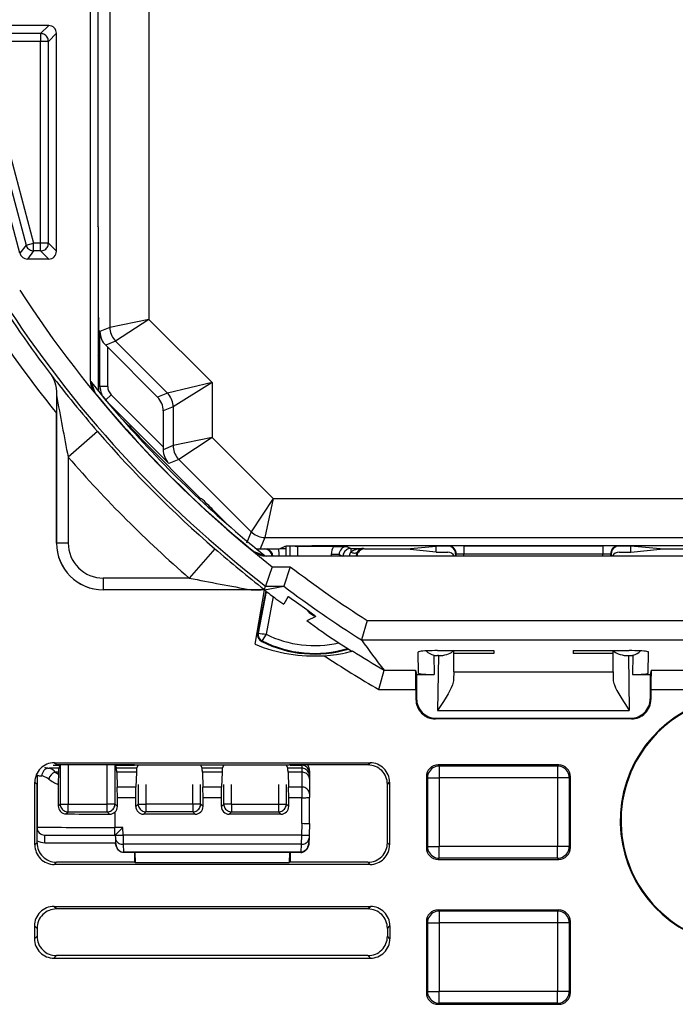
# Model space of a CAD drawing. Extents: x 0 to 420, y 0 to 297.
# Drawn here: x 321 to 338, y 82 to 108 of the extents above; entities that cross this region are included whole.
import ezdxf

# ---------------------------------------------------------------- set-up
doc = ezdxf.new("R2010")
doc.units = 0
doc.layers.get('0').update_dxf_attribs({"linetype": 'CONTINUOUS'})

msp = doc.modelspace()

# ---------------------------------------------------------------- linework, layer by layer
at = {"color": 7}
for p, q in [((323.046692, 134.649429), (323.046692, 98.425522)), ((323.55069, 133.295731), (323.55069, 99.779221)), ((324.550659, 133.088623), (324.550659, 99.986313)), ((323.242767, 124.337479), (323.242767, 102.384735)), ((321.978943, 107.537476), (319.939178, 107.537476)), ((321.771149, 107.329697), (321.978943, 107.537476)), ((321.239319, 101.685921), (319.745972, 107.28598)), ((321.771149, 107.329697), (320.209625, 107.329697)), ((321.771149, 107.329697), (321.771149, 107.12973)), ((321.97113, 107.12973), (322.178894, 107.337509)), ((322.178894, 101.737442), (322.178894, 107.337509)), ((320.016418, 107.078201), (321.398926, 101.893692)), ((320.209625, 107.12973), (321.592163, 101.945221)), ((321.771149, 107.12973), (320.209625, 107.12973)), ((321.97113, 107.12973), (321.771149, 107.12973)), ((321.771149, 101.945221), (321.771149, 107.12973)), ((321.97113, 101.945221), (321.97113, 107.12973)), ((323.253906, 102.362473), (323.242767, 102.384735)), ((323.253906, 102.362473), (323.253906, 100.037476)), ((323.253906, 102.362473), (323.253906, 102.234726)), ((323.253906, 102.234726), (323.253906, 102.212479)), ((323.253906, 102.212479), (323.253906, 98.145905)), ((321.398926, 101.893692), (321.239319, 101.685921)), ((321.398926, 101.893692), (321.592163, 101.945221)), ((321.592163, 101.745255), (321.432526, 101.537476)), ((321.592163, 101.745255), (321.592163, 101.945221)), ((321.771149, 101.945221), (321.592163, 101.945221)), ((321.771149, 101.745255), (321.592163, 101.745255)), ((321.97113, 101.945221), (321.771149, 101.945221)), ((321.771149, 101.745255), (321.771149, 101.945221)), ((321.771149, 101.745255), (321.978943, 101.537476)), ((321.97113, 101.945221), (322.178894, 101.737442)), ((321.978943, 101.537476), (321.432526, 101.537476)), ((323.253906, 100.037476), (323.267273, 100.010681)), ((323.265015, 99.059731), (323.265015, 100.015221)), ((324.550659, 99.986313), (323.55069, 99.779221)), ((324.550659, 99.986313), (323.697144, 99.425674)), ((326.174316, 98.362656), (324.550659, 99.986313)), ((323.55069, 99.779221), (323.295807, 99.673645)), ((323.295807, 98.261932), (323.295807, 99.673645)), ((323.697144, 99.425674), (323.443909, 99.320793)), ((323.495789, 99.268997), (323.443909, 99.320793)), ((323.495789, 98.261932), (323.495789, 99.268997)), ((324.77475, 97.990036), (323.495789, 99.268997)), ((325.027893, 98.094894), (323.697144, 99.425674)), ((323.253906, 99.037476), (323.267273, 99.06427)), ((323.253906, 99.037476), (323.253906, 98.244576)), ((323.04718, 98.403542), (323.060364, 98.386246)), ((323.04718, 98.403519), (323.059326, 98.387497)), ((323.059326, 98.387497), (323.159851, 98.108658)), ((323.295807, 98.261932), (323.253906, 98.244576)), ((323.495789, 98.261932), (323.295807, 98.261932)), ((326.174316, 98.362656), (325.027893, 98.094894)), ((326.174316, 98.362656), (325.174347, 97.741356)), ((326.174316, 98.362656), (326.174316, 96.950943)), ((322.179688, 98.038025), (322.178894, 97.576263)), ((322.179504, 98.062439), (322.179688, 98.038025)), ((322.179504, 98.062439), (322.179779, 98.038055)), ((322.179779, 98.038055), (322.179779, 94.237473)), ((323.583649, 98.049805), (323.44223, 97.908394)), ((324.921204, 96.712265), (323.583649, 98.049805)), ((325.027893, 98.094894), (324.77475, 97.990036)), ((325.065918, 96.284729), (323.44223, 97.908394)), ((325.174347, 97.741356), (324.921204, 97.63649)), ((325.174347, 97.741356), (325.174347, 96.743843)), ((322.178894, 94.237473), (322.178894, 97.576263)), ((324.001617, 97.289757), (323.851715, 97.439651)), ((324.921204, 97.63649), (324.921204, 96.712265)), ((323.976807, 97.297615), (323.976807, 97.31456)), ((324.0289, 97.239029), (324.0289, 97.262466)), ((323.235718, 97.103668), (322.479767, 96.449081)), ((324.301605, 96.986099), (324.316681, 96.949699)), ((324.316681, 96.949699), (325.878906, 95.387474)), ((324.316681, 96.920952), (324.316681, 96.949699)), ((326.174316, 96.950943), (325.174347, 96.743843)), ((326.174316, 96.950943), (325.320801, 96.390305)), ((326.174316, 96.950943), (327.741028, 95.384232)), ((325.174347, 96.743843), (324.921143, 96.638962)), ((324.921204, 96.712265), (324.921143, 96.638962)), ((322.479767, 96.449089), (322.479767, 94.237473)), ((325.320801, 96.390305), (325.065918, 96.284729)), ((325.320801, 96.390305), (327.180389, 94.530708)), ((325.878906, 95.387474), (325.900208, 95.387474)), ((327.741028, 95.384232), (327.180389, 94.530708)), ((327.741028, 95.384232), (327.533936, 94.384262)), ((327.741028, 95.384232), (341.11676, 95.384232)), ((326.063202, 95.22773), (325.996521, 95.235916)), ((326.238007, 95.053375), (326.189331, 95.059349)), ((326.203888, 95.087479), (326.581085, 94.710297)), ((327.180389, 94.530708), (327.057434, 94.233917)), ((327.533936, 94.384262), (327.411011, 94.087479)), ((327.533936, 94.384262), (341.323853, 94.384262)), ((322.479767, 94.237473), (322.179779, 94.237473)), ((327.9039, 94.087479), (328.05365, 94.162354)), ((328.071564, 94.164268), (328.071564, 94.100319)), ((328.169434, 94.16748), (328.169434, 93.905289)), ((328.372589, 94.150963), (328.369415, 94.150993)), ((328.369415, 94.150963), (328.369415, 93.905289)), ((328.372864, 94.150963), (328.413391, 94.171219)), ((329.292969, 94.150963), (328.372864, 94.150963)), ((329.292969, 94.150963), (329.638367, 94.149231)), ((329.638367, 94.149231), (329.737915, 94.099457)), ((329.753387, 94.176926), (339.104401, 94.176926)), ((331.176483, 94.087479), (331.928894, 94.162529)), ((331.928894, 94.087479), (331.928894, 94.162529)), ((332.228821, 94.162529), (331.928894, 94.162529)), ((332.243164, 94.166107), (332.228821, 94.162529)), ((332.642944, 94.169479), (332.642944, 93.959015)), ((332.642944, 94.169479), (336.214844, 94.169479)), ((336.214844, 94.169479), (336.214844, 93.959015)), ((336.628967, 94.162529), (336.614624, 94.166107)), ((336.928894, 94.162529), (336.628967, 94.162529)), ((336.928894, 94.087479), (336.928894, 94.162529)), ((337.681305, 94.087479), (336.928894, 94.162529)), ((326.245087, 94.094299), (325.590515, 93.338364)), ((327.250061, 94.018417), (327.528931, 93.917915)), ((327.317993, 94.087479), (327.410431, 94.087479)), ((327.411011, 94.087479), (327.9039, 94.087479)), ((327.527649, 93.91893), (327.544952, 93.905785)), ((327.528931, 93.917915), (327.544922, 93.905777)), ((363.790833, 93.905289), (327.566956, 93.905289)), ((327.924774, 94.097794), (328.069824, 94.099442)), ((327.926575, 94.098671), (328.071564, 94.100319)), ((328.069824, 94.099442), (328.071564, 94.100319)), ((328.069824, 94.099442), (328.069824, 93.905289)), ((329.438354, 93.949272), (329.238373, 93.949272)), ((329.238373, 93.949272), (329.238373, 93.905289)), ((329.438354, 93.949272), (329.438354, 93.905289)), ((329.438354, 93.949272), (329.526337, 93.905289)), ((329.737915, 94.099457), (329.737915, 94.00882)), ((329.737915, 94.099457), (330.064453, 94.099457)), ((330.064453, 94.099457), (330.0914, 94.087479)), ((330.0914, 94.087479), (331.176483, 94.087479)), ((331.176483, 94.079407), (331.176483, 94.087479)), ((331.928894, 94.004349), (331.176483, 94.079407)), ((331.928894, 94.004349), (331.928894, 94.087479)), ((331.928894, 94.004349), (332.228882, 94.004349)), ((332.443024, 93.96611), (332.428894, 93.962578)), ((332.428894, 93.962578), (332.428894, 93.905289)), ((332.443146, 93.905289), (332.443024, 93.96611)), ((332.642944, 93.959015), (336.214844, 93.959015)), ((332.643036, 93.905289), (332.642944, 93.959015)), ((336.214752, 93.905289), (336.214844, 93.959015)), ((336.414642, 93.905289), (336.414764, 93.96611)), ((336.428894, 93.962578), (336.414764, 93.96611)), ((336.428894, 93.962578), (336.428894, 93.905289)), ((336.628906, 94.004349), (336.928894, 94.004349)), ((336.928894, 94.004349), (336.928894, 94.087479)), ((336.928894, 94.004349), (337.681305, 94.079407)), ((337.681305, 94.087479), (338.766388, 94.087479)), ((337.681305, 94.079407), (337.681305, 94.087479)), ((327.721405, 93.631744), (327.549622, 93.13176)), ((327.721405, 93.631744), (328.184143, 93.631744)), ((328.184143, 93.631744), (328.01593, 93.13205)), ((323.378906, 93.338364), (323.378906, 93.038376)), ((325.590515, 93.338364), (323.378906, 93.338364)), ((327.519806, 93.044525), (327.549622, 93.13176)), ((327.522095, 93.038368), (328.015564, 93.13176)), ((327.549622, 93.13176), (328.015564, 93.13176)), ((327.179474, 93.038376), (323.378906, 93.038376)), ((327.517395, 93.037476), (323.378906, 93.037476)), ((327.2789, 91.639587), (327.520386, 93.035164)), ((327.552338, 93.010513), (327.344971, 91.925812)), ((327.567505, 92.99884), (327.361725, 91.922607)), ((327.5177, 93.037529), (327.520905, 93.038147)), ((327.745178, 92.863205), (327.560547, 91.897705)), ((328.132355, 92.862953), (328.019958, 92.666374)), ((328.140961, 92.856972), (328.132355, 92.862953)), ((327.816406, 92.80941), (328.019958, 92.666374)), ((328.599304, 92.528778), (328.669952, 92.458115)), ((328.836517, 92.350998), (328.609894, 92.241028)), ((328.681213, 92.469376), (328.669952, 92.458115)), ((328.890808, 92.037476), (328.609894, 92.241028)), ((330.157288, 92.251282), (330.012268, 91.752686)), ((330.157288, 92.251282), (361.2005, 92.251282)), ((327.361725, 91.922607), (327.344971, 91.925812)), ((327.458923, 91.724991), (327.451233, 91.70974)), ((330.011505, 91.752686), (361.346283, 91.752686)), ((330.01181, 91.752258), (330.012421, 91.751389)), ((331.479431, 90.892342), (331.46991, 91.437599)), ((331.871399, 91.356514), (331.880005, 90.862259)), ((331.990997, 91.347046), (331.963654, 91.347046)), ((331.990997, 91.347046), (331.966339, 89.934647)), ((331.969025, 91.475311), (333.410339, 91.475311)), ((332.381653, 91.403351), (332.382904, 91.475311)), ((332.382996, 90.931831), (332.381653, 91.403351)), ((333.409088, 91.403351), (332.381653, 91.403351)), ((333.410339, 91.475311), (333.409088, 91.403351)), ((335.447449, 91.475311), (336.888763, 91.475311)), ((335.447449, 91.475311), (335.4487, 91.403351)), ((336.428894, 91.403351), (335.4487, 91.403351)), ((336.476135, 91.403351), (336.428894, 91.403351)), ((336.474792, 90.931831), (336.476135, 91.403351)), ((336.476135, 91.403351), (336.474884, 91.475311)), ((336.866791, 91.347046), (336.891449, 89.934647)), ((336.866791, 91.347046), (336.894135, 91.347046)), ((336.986389, 91.356514), (336.977783, 90.862259)), ((337.378357, 90.892342), (337.387878, 91.437599)), ((330.457764, 90.473671), (330.593323, 90.972267)), ((330.59314, 90.973343), (330.59375, 90.972473)), ((330.594116, 90.972267), (331.403381, 90.972267)), ((331.403381, 90.972267), (331.428894, 90.862259)), ((331.428894, 90.862259), (331.428894, 90.237396)), ((331.428894, 90.862259), (331.47995, 90.862259)), ((331.47995, 90.862259), (331.880005, 90.862259)), ((332.382996, 90.931831), (332.380371, 90.735107)), ((332.382996, 90.931831), (336.474792, 90.931831)), ((336.474792, 90.931831), (336.477417, 90.735107)), ((336.977783, 90.862259), (337.377838, 90.862259)), ((337.377838, 90.862259), (337.428894, 90.862259)), ((337.454407, 90.972267), (337.428894, 90.862259)), ((337.428894, 90.862259), (337.428894, 90.237396)), ((337.454407, 90.972267), (342.653381, 90.972267)), ((330.457764, 90.473671), (331.411438, 90.473671)), ((331.411438, 90.473671), (331.411438, 90.21994)), ((337.44635, 90.473671), (337.44635, 90.21994)), ((337.44635, 90.473671), (342.661438, 90.473671)), ((331.428894, 90.237396), (331.411438, 90.21994)), ((337.428894, 90.237396), (337.44635, 90.21994)), ((331.966339, 89.934647), (336.891449, 89.934647)), ((331.928833, 89.737473), (331.911377, 89.720016)), ((336.946411, 89.720016), (331.911377, 89.720016)), ((331.928833, 89.737473), (336.928955, 89.737473)), ((336.928955, 89.737473), (336.946411, 89.720016)), ((322.122955, 88.59333), (330.234833, 88.59333)), ((322.178833, 88.537476), (322.122955, 88.59333)), ((330.178955, 88.537476), (330.234833, 88.59333)), ((322.238098, 88.455849), (321.990662, 88.455849)), ((322.096985, 88.530731), (322.275574, 88.530731)), ((322.149078, 88.355232), (322.229004, 88.298065)), ((322.231049, 88.355232), (322.149078, 88.355232)), ((324.178894, 88.537476), (322.178833, 88.537476)), ((322.231049, 88.355232), (322.229004, 88.298065)), ((322.275452, 88.530609), (322.238098, 88.455849)), ((322.275452, 88.530609), (322.275452, 87.534012)), ((322.275757, 88.530937), (322.282135, 88.537323)), ((322.475433, 88.537476), (322.475433, 87.534012)), ((323.482361, 87.534012), (323.482361, 88.537476)), ((323.682037, 88.530937), (323.675659, 88.537323)), ((323.682251, 88.530731), (324.178894, 88.530731)), ((323.682312, 88.530609), (323.719696, 88.455849)), ((323.682312, 87.534012), (323.682312, 88.530609)), ((324.238098, 88.455849), (323.719696, 88.455849)), ((323.726746, 88.355232), (323.740479, 87.97126)), ((324.231049, 88.355232), (323.726746, 88.355232)), ((324.178894, 88.537476), (324.194611, 88.542709)), ((324.194611, 88.542709), (328.163177, 88.542709)), ((324.231049, 88.355232), (324.217316, 87.97126)), ((324.275452, 88.530609), (324.238098, 88.455849)), ((325.882324, 88.530609), (325.919678, 88.455849)), ((326.43811, 88.455849), (325.919678, 88.455849)), ((325.926758, 88.355232), (325.940491, 87.97126)), ((326.43103, 88.355232), (325.926758, 88.355232)), ((326.43103, 88.355232), (326.417297, 87.97126)), ((326.475464, 88.530609), (326.43811, 88.455849)), ((328.082336, 88.530609), (328.11969, 88.455849)), ((328.478882, 88.455849), (328.11969, 88.455849)), ((328.478882, 88.355232), (328.12674, 88.355232)), ((328.12674, 88.355232), (328.140472, 87.97126)), ((328.178894, 88.537476), (328.163177, 88.542709)), ((330.178955, 88.537476), (328.178894, 88.537476)), ((328.178894, 88.530731), (328.478882, 88.530731)), ((328.478882, 88.537048), (328.478882, 88.530731)), ((328.478882, 88.530731), (328.478882, 88.455849)), ((328.478882, 88.455849), (328.478882, 88.355232)), ((328.478882, 88.355232), (328.478882, 87.97126)), ((328.678894, 88.384201), (328.678894, 88.330856)), ((328.678894, 88.330856), (328.678894, 88.255966)), ((335.078949, 88.537476), (331.978851, 88.537476)), ((331.978851, 88.537476), (332.008606, 88.507713)), ((335.049164, 88.507713), (332.008606, 88.507713)), ((332.008606, 88.507713), (332.008606, 88.207756)), ((335.078949, 88.537476), (335.049164, 88.507713)), ((335.049164, 88.507713), (335.049164, 88.207756)), ((321.623047, 86.481544), (321.623047, 88.093407)), ((321.678894, 88.037552), (321.623047, 88.093407)), ((321.678894, 88.277763), (321.678894, 86.937477)), ((328.678894, 88.255966), (328.678894, 88.175476)), ((328.678894, 88.175476), (328.678894, 87.791504)), ((330.678894, 88.037552), (330.734741, 88.093407)), ((330.734741, 88.093407), (330.734741, 86.481544)), ((331.678894, 88.237518), (331.678894, 86.41243)), ((331.678894, 88.237518), (331.708649, 88.207756)), ((331.708649, 88.207756), (331.708649, 86.442192)), ((331.708649, 88.207756), (332.008606, 88.207756)), ((335.049164, 88.207756), (332.008606, 88.207756)), ((332.008606, 88.207756), (332.008606, 86.442192)), ((335.349121, 88.207756), (335.049164, 88.207756)), ((335.049164, 88.207756), (335.049164, 86.442192)), ((335.378906, 88.237518), (335.349121, 88.207756)), ((335.349121, 88.207756), (335.349121, 86.442192)), ((335.378906, 86.41243), (335.378906, 88.237518)), ((321.678894, 86.537399), (321.678894, 88.037552)), ((322.22522, 88.03389), (322.225372, 87.483917)), ((324.217316, 87.97126), (323.740479, 87.97126)), ((323.743408, 87.696396), (323.740479, 87.97126)), ((324.214355, 87.696396), (324.217316, 87.97126)), ((324.275452, 88.037476), (324.275452, 87.534012)), ((324.475433, 88.037476), (324.475433, 87.534012)), ((325.682373, 87.534012), (325.682373, 88.037476)), ((325.882324, 87.534012), (325.882324, 88.037476)), ((326.417297, 87.97126), (325.940491, 87.97126)), ((325.94342, 87.696396), (325.940491, 87.97126)), ((326.414368, 87.696396), (326.417297, 87.97126)), ((326.475464, 87.534012), (326.475464, 88.037476)), ((326.675415, 87.534012), (326.675415, 88.037476)), ((327.882355, 88.037476), (327.882355, 87.534012)), ((328.082336, 88.037476), (328.082336, 87.534012)), ((328.478882, 87.97126), (328.140472, 87.97126)), ((328.143433, 87.696396), (328.140472, 87.97126)), ((328.478882, 87.97126), (328.478882, 87.696396)), ((328.678894, 87.791504), (328.678894, 87.699883)), ((330.678894, 86.537399), (330.678894, 88.037552)), ((323.743347, 87.472992), (323.743408, 87.696396)), ((324.214355, 87.696396), (323.743408, 87.696396)), ((324.214447, 87.472992), (324.214355, 87.696396)), ((325.943359, 87.472992), (325.94342, 87.696396)), ((326.414368, 87.696396), (325.94342, 87.696396)), ((326.414429, 87.472992), (326.414368, 87.696396)), ((328.143341, 87.472992), (328.143433, 87.696396)), ((328.478882, 87.696396), (328.143433, 87.696396)), ((328.478882, 87.037476), (328.478882, 87.696396)), ((328.678894, 87.037476), (328.678894, 87.699883)), ((322.225372, 87.483917), (322.275452, 87.534012)), ((322.275452, 87.534012), (322.475433, 87.534012)), ((322.422211, 87.28083), (322.475433, 87.334045)), ((322.475433, 87.534012), (323.482361, 87.534012)), ((322.475433, 87.334045), (322.475433, 87.534012)), ((322.475433, 87.334045), (323.482361, 87.334045)), ((323.682312, 87.534012), (323.482361, 87.534012)), ((323.482361, 87.334045), (323.482361, 87.534012)), ((323.543243, 87.273163), (323.482361, 87.334045)), ((323.678894, 87.326019), (323.678894, 86.933983)), ((323.743347, 87.472992), (323.682312, 87.534012)), ((324.214447, 87.472992), (324.275452, 87.534012)), ((324.275452, 87.534012), (324.475433, 87.534012)), ((324.414459, 87.273079), (324.475433, 87.334045)), ((325.682373, 87.534012), (324.475433, 87.534012)), ((324.475433, 87.534012), (324.475433, 87.334045)), ((325.682373, 87.334045), (324.475433, 87.334045)), ((325.682373, 87.534012), (325.682373, 87.334045)), ((325.882324, 87.534012), (325.682373, 87.534012)), ((325.743317, 87.273079), (325.682373, 87.334045)), ((325.943359, 87.472992), (325.882324, 87.534012)), ((326.414429, 87.472992), (326.475464, 87.534012)), ((326.675415, 87.534012), (326.475464, 87.534012)), ((326.614471, 87.273079), (326.675415, 87.334045)), ((326.675415, 87.534012), (327.882355, 87.534012)), ((326.675415, 87.534012), (326.675415, 87.334045)), ((326.675415, 87.334045), (327.882355, 87.334045)), ((327.882355, 87.534012), (327.882355, 87.334045)), ((327.882355, 87.534012), (328.082336, 87.534012)), ((327.943329, 87.273079), (327.882355, 87.334045)), ((328.143341, 87.472992), (328.082336, 87.534012)), ((325.743317, 87.273079), (324.414459, 87.273079)), ((327.943329, 87.273079), (326.614471, 87.273079)), ((328.478882, 87.037476), (328.468384, 86.736618)), ((328.678894, 87.037476), (328.668274, 86.733124)), ((323.882507, 86.933983), (323.678894, 86.933983)), ((323.678894, 86.737473), (323.678894, 86.933983)), ((323.689728, 86.737717), (323.882507, 86.933983)), ((323.889374, 86.737473), (323.882507, 86.933983)), ((321.678894, 86.537399), (321.623047, 86.481544)), ((321.878906, 86.537476), (321.878906, 86.737473)), ((321.878906, 86.737473), (323.678894, 86.737473)), ((321.878906, 86.537476), (323.696411, 86.537476)), ((323.689362, 86.737473), (323.678894, 86.737473)), ((323.689514, 86.733124), (323.692291, 86.654099)), ((323.692291, 86.654099), (323.696167, 86.542885)), ((324.178894, 86.736618), (323.889404, 86.736618)), ((323.889404, 86.736618), (323.892151, 86.499535)), ((328.468384, 86.736618), (324.178894, 86.736618)), ((328.468384, 86.736618), (328.465637, 86.499535)), ((328.665497, 86.654099), (328.661621, 86.542885)), ((328.668274, 86.733124), (328.665497, 86.654099)), ((330.678894, 86.537399), (330.734741, 86.481544)), ((328.465637, 86.499535), (323.892151, 86.499535)), ((323.892151, 86.499535), (323.899231, 86.297089)), ((323.899231, 86.297089), (323.898987, 86.287567)), ((323.900085, 86.297089), (323.899353, 86.297089)), ((328.457275, 86.297089), (323.900513, 86.297089)), ((328.457275, 86.287476), (323.900513, 86.287476)), ((324.178894, 86.287476), (324.178894, 86.037476)), ((324.191345, 86.287476), (324.19986, 86.030495)), ((328.166443, 86.287476), (328.157928, 86.030495)), ((328.178894, 86.287476), (328.178894, 86.037476)), ((328.457703, 86.297089), (328.458435, 86.297089)), ((328.465637, 86.499535), (328.458557, 86.297089)), ((328.458771, 86.287949), (328.458557, 86.297089)), ((331.678894, 86.41243), (331.708649, 86.442192)), ((331.708649, 86.442192), (332.008606, 86.442192)), ((332.008606, 86.142242), (332.008606, 86.442192)), ((335.049164, 86.442192), (332.008606, 86.442192)), ((335.049164, 86.142242), (335.049164, 86.442192)), ((335.349121, 86.442192), (335.049164, 86.442192)), ((335.378906, 86.41243), (335.349121, 86.442192)), ((322.178833, 86.037476), (322.122955, 85.981621)), ((324.178894, 86.037476), (322.178833, 86.037476)), ((324.178894, 86.037476), (324.19986, 86.030495)), ((324.19986, 86.030495), (328.157928, 86.030495)), ((328.178894, 86.037476), (328.157928, 86.030495)), ((330.178955, 86.037476), (328.178894, 86.037476)), ((330.178955, 86.037476), (330.234833, 85.981621)), ((331.978851, 86.112473), (332.008606, 86.142242)), ((331.978851, 86.112473), (335.078949, 86.112473)), ((335.049164, 86.142242), (332.008606, 86.142242)), ((335.078949, 86.112473), (335.049164, 86.142242)), ((330.234833, 85.981621), (322.122955, 85.981621)), ((322.114227, 84.902061), (330.243561, 84.902061)), ((322.178833, 84.837479), (322.114227, 84.902061)), ((330.178955, 84.837479), (322.178833, 84.837479)), ((330.178955, 84.837479), (330.243561, 84.902061)), ((331.978851, 84.812477), (335.078949, 84.812477)), ((331.978851, 84.812477), (332.008606, 84.782715)), ((335.049164, 84.782715), (332.008606, 84.782715)), ((332.008606, 84.782715), (332.008606, 84.482758)), ((335.078949, 84.812477), (335.049164, 84.782715)), ((335.049164, 84.782715), (335.049164, 84.482758)), ((331.678894, 84.51252), (331.678894, 82.687431)), ((331.678894, 84.51252), (331.708649, 84.482758)), ((335.378906, 84.51252), (335.349121, 84.482758)), ((335.378906, 82.687431), (335.378906, 84.51252)), ((321.614319, 84.402138), (321.614319, 84.072815)), ((321.678894, 84.337555), (321.614319, 84.402138)), ((321.678894, 84.337555), (321.678894, 84.137398)), ((330.678894, 84.337555), (330.743469, 84.402138)), ((330.678894, 84.337555), (330.678894, 84.137398)), ((330.743469, 84.402138), (330.743469, 84.072815)), ((331.708649, 84.482758), (331.708649, 82.717194)), ((331.708649, 84.482758), (332.008606, 84.482758)), ((335.049164, 84.482758), (332.008606, 84.482758)), ((332.008606, 84.482758), (332.008606, 82.717194)), ((335.349121, 84.482758), (335.049164, 84.482758)), ((335.049164, 84.482758), (335.049164, 82.717194)), ((335.349121, 84.482758), (335.349121, 82.717194)), ((321.614319, 84.072815), (321.678894, 84.137398)), ((330.743469, 84.072815), (330.678894, 84.137398)), ((322.114227, 83.572891), (322.178833, 83.637474)), ((322.114227, 83.572891), (330.243561, 83.572891)), ((330.178955, 83.637474), (322.178833, 83.637474)), ((330.243561, 83.572891), (330.178955, 83.637474)), ((331.678894, 82.687431), (331.708649, 82.717194)), ((331.708649, 82.717194), (332.008606, 82.717194)), ((332.008606, 82.417236), (332.008606, 82.717194)), ((335.049164, 82.717194), (332.008606, 82.717194)), ((335.049164, 82.417236), (335.049164, 82.717194)), ((335.349121, 82.717194), (335.049164, 82.717194)), ((335.378906, 82.687431), (335.349121, 82.717194)), ((331.978851, 82.387474), (332.008606, 82.417236)), ((331.978851, 82.387474), (335.078949, 82.387474)), ((335.049164, 82.417236), (332.008606, 82.417236)), ((335.078949, 82.387474), (335.049164, 82.417236))]:
    msp.add_line(p, q, dxfattribs=at)
for points in [[(321.97113, 107.12973), (321.969055, 107.158173), (321.963013, 107.186066), (321.953064, 107.212784), (321.939392, 107.237823), (321.922241, 107.260651), (321.902039, 107.280838), (321.879211, 107.297943), (321.854187, 107.311615), (321.827454, 107.321594), (321.799622, 107.327667), (321.771179, 107.329697)], [(321.398987, 101.893707), (321.408508, 101.866211), (321.421875, 101.840408), (321.438904, 101.816818), (321.459167, 101.795944), (321.482239, 101.778229), (321.507629, 101.764038), (321.534729, 101.753677), (321.563171, 101.747375), (321.592163, 101.745255)], [(321.771179, 101.745255), (321.799622, 101.747284), (321.827454, 101.753357), (321.854187, 101.763336), (321.879211, 101.777008), (321.902039, 101.794113), (321.922241, 101.814301), (321.939392, 101.837128), (321.953064, 101.862167), (321.963013, 101.888885), (321.969055, 101.916779), (321.97113, 101.945221)], [(323.55072, 99.779221), (323.552551, 99.735641), (323.558289, 99.692398), (323.567688, 99.649811), (323.580872, 99.608215), (323.597534, 99.567932), (323.617676, 99.529236), (323.641113, 99.492447), (323.667664, 99.45784), (323.697083, 99.42569)], [(322.040283, 98.563927), (322.070129, 98.519852), (322.095917, 98.473305), (322.119965, 98.418961), (322.139343, 98.362534), (322.154327, 98.304581), (322.162903, 98.260475), (322.169434, 98.216125), (322.177094, 98.12886), (322.179504, 98.062439)], [(325.174377, 97.741364), (325.172424, 97.784943), (325.166748, 97.828186), (325.157288, 97.870758), (325.144226, 97.912354), (325.127502, 97.952652), (325.107361, 97.991348), (325.083923, 98.028137), (325.057373, 98.062744), (325.027893, 98.094894)], [(325.174377, 96.743835), (325.176208, 96.700256), (325.181946, 96.657013), (325.191345, 96.614441), (325.204529, 96.572845), (325.221191, 96.532547), (325.241333, 96.493851), (325.264771, 96.457062), (325.291321, 96.422455), (325.32074, 96.390305)], [(327.180359, 94.530701), (327.212585, 94.501251), (327.247131, 94.474686), (327.283936, 94.451263), (327.322632, 94.431122), (327.362976, 94.414429), (327.404541, 94.401306), (327.447083, 94.391861), (327.490356, 94.386169), (327.533936, 94.384262)], [(328.05365, 94.162354), (328.054688, 94.162666), (328.059113, 94.163307), (328.090912, 94.165192), (328.149231, 94.167), (328.3349, 94.170265), (328.73584, 94.173973), (329.226562, 94.176193), (329.753387, 94.176926)], [(332.443054, 93.96611), (332.440979, 93.994568), (332.434937, 94.022446), (332.424988, 94.049164), (332.411316, 94.074219), (332.394226, 94.097046), (332.374023, 94.117233), (332.351196, 94.134338), (332.326172, 94.14801), (332.2995, 94.15799), (332.271606, 94.164062), (332.243164, 94.166107)], [(336.614624, 94.166107), (336.586182, 94.164062), (336.558289, 94.15799), (336.531616, 94.14801), (336.506592, 94.134338), (336.483765, 94.117233), (336.463562, 94.097046), (336.446472, 94.074219), (336.4328, 94.049164), (336.422852, 94.022446), (336.416809, 93.994568), (336.414734, 93.96611)], [(329.737915, 94.099457), (329.709473, 94.097412), (329.68158, 94.091354), (329.654846, 94.081375), (329.629822, 94.067703), (329.606995, 94.050598), (329.586792, 94.030426), (329.569702, 94.007584), (329.55603, 93.982544), (329.546082, 93.955811), (329.539978, 93.927917), (329.537903, 93.899475)], [(330.064453, 94.099457), (330.021667, 94.098083), (329.979431, 94.09433), (329.938171, 94.088242), (329.898376, 94.07991), (329.860657, 94.069427), (329.825256, 94.056915), (329.792786, 94.042526), (329.763611, 94.026428), (329.737915, 94.00882)], [(329.737915, 94.00882), (329.762146, 93.99884), (329.785889, 93.99115), (329.808777, 93.98587), (329.830261, 93.983124), (329.849976, 93.982971), (329.867554, 93.985382), (329.882629, 93.990326), (329.89502, 93.997711), (329.904358, 94.007401)], [(328.836517, 92.350998), (328.836609, 92.351089), (328.836609, 92.35144), (328.836243, 92.352005), (328.834656, 92.353767), (328.81488, 92.370186), (328.756073, 92.414536), (328.612061, 92.519547), (328.344971, 92.71196), (328.210724, 92.807877), (328.140961, 92.856972)], [(327.560547, 91.897705), (327.46283, 91.734894), (327.459015, 91.726707), (327.458771, 91.725655), (327.458801, 91.725304), (327.458923, 91.724991)], [(329.054779, 91.345352), (329.215363, 91.358871), (329.373199, 91.378952), (329.524048, 91.404694), (329.603699, 91.421036), (329.733704, 91.452469), (329.772278, 91.463593), (329.782806, 91.46727), (329.784332, 91.468002), (329.784729, 91.468277)], [(331.969055, 91.475311), (331.897888, 91.474915), (331.828247, 91.473785), (331.761475, 91.471893), (331.698914, 91.46933), (331.641907, 91.466095), (331.591553, 91.462296), (331.548889, 91.457977), (331.514832, 91.453278), (331.48999, 91.448227), (331.474915, 91.442963), (331.46991, 91.437592)], [(331.990967, 91.347046), (332.04657, 91.348846), (332.101074, 91.354233), (332.153564, 91.363083), (332.202942, 91.375244), (332.248291, 91.390442), (332.288757, 91.408447), (332.323425, 91.428848), (332.351807, 91.451279), (332.37323, 91.475311)], [(336.484558, 91.475311), (336.505981, 91.451279), (336.534363, 91.428848), (336.569031, 91.408447), (336.609497, 91.390442), (336.654846, 91.375244), (336.704224, 91.363083), (336.756714, 91.354233), (336.811218, 91.348846), (336.866821, 91.347046)], [(337.387878, 91.437592), (337.382874, 91.442963), (337.367798, 91.448227), (337.342957, 91.453278), (337.308899, 91.457977), (337.266235, 91.462296), (337.215881, 91.466095), (337.158875, 91.46933), (337.096313, 91.471893), (337.029541, 91.473785), (336.9599, 91.474915), (336.888733, 91.475311)], [(331.479431, 90.892334), (331.483582, 90.888062), (331.495789, 90.883865), (331.515808, 90.879852), (331.543213, 90.876068), (331.577454, 90.872635), (331.617859, 90.869598), (331.663635, 90.867035), (331.713806, 90.864975), (331.767273, 90.863464), (331.823059, 90.862549), (331.880005, 90.862244)], [(336.977783, 90.862244), (337.034729, 90.862549), (337.090515, 90.863464), (337.143982, 90.864975), (337.194153, 90.867035), (337.239929, 90.869598), (337.280334, 90.872635), (337.314575, 90.876068), (337.34198, 90.879852), (337.362, 90.883865), (337.374207, 90.888062), (337.378357, 90.892334)], [(332.380371, 90.735107), (332.377716, 90.702454), (332.371185, 90.668228), (332.360962, 90.631462), (332.347778, 90.593597), (332.318054, 90.523331), (332.282684, 90.451591), (332.236084, 90.366226), (332.185913, 90.280579), (332.115021, 90.165756), (332.066101, 90.08886), (331.966339, 89.934647)], [(336.477417, 90.735107), (336.480072, 90.702454), (336.486603, 90.668228), (336.496826, 90.631462), (336.51001, 90.593597), (336.539734, 90.523331), (336.575104, 90.451591), (336.621704, 90.366226), (336.671875, 90.280579), (336.742767, 90.165756), (336.791687, 90.08886), (336.891449, 89.934647)], [(321.878845, 88.477631), (321.88031, 88.475159), (321.88446, 88.472687), (321.891418, 88.470245), (321.901184, 88.467789), (321.913635, 88.465363), (321.928833, 88.462936), (321.946777, 88.460541), (321.967346, 88.458191), (321.990662, 88.455841)], [(322.149078, 88.355232), (322.11969, 88.382469), (322.091156, 88.406006), (322.063904, 88.425323), (322.037964, 88.4403), (322.013428, 88.450623), (321.990662, 88.455849)], [(328.678894, 88.330856), (328.676819, 88.359299), (328.670776, 88.387177), (328.660828, 88.413879), (328.647156, 88.438919), (328.630066, 88.461746), (328.609863, 88.481903), (328.586975, 88.499008), (328.561951, 88.512665), (328.535217, 88.522644), (328.507385, 88.528702), (328.478882, 88.530731)], [(328.678894, 88.255966), (328.676819, 88.284409), (328.670776, 88.312286), (328.660828, 88.338989), (328.647156, 88.364029), (328.630066, 88.386856), (328.609863, 88.407013), (328.586975, 88.424118), (328.561951, 88.437775), (328.535217, 88.447754), (328.507385, 88.453812), (328.478882, 88.455841)], [(328.678894, 88.175476), (328.676819, 88.20105), (328.670776, 88.22612), (328.660828, 88.250153), (328.647156, 88.272659), (328.630066, 88.293182), (328.609863, 88.311325), (328.586975, 88.326691), (328.561951, 88.338989), (328.535217, 88.347946), (328.507385, 88.353394), (328.478882, 88.355225)], [(332.008606, 88.507721), (331.965881, 88.504639), (331.924133, 88.495544), (331.884033, 88.480576), (331.846497, 88.460052), (331.812195, 88.434418), (331.781921, 88.404144), (331.756287, 88.369904), (331.735779, 88.332336), (331.720825, 88.292236), (331.711731, 88.250427), (331.708679, 88.207764)], [(335.349121, 88.207764), (335.346008, 88.250427), (335.336975, 88.292236), (335.32196, 88.332336), (335.301453, 88.369904), (335.275818, 88.404144), (335.245544, 88.434418), (335.211304, 88.460052), (335.173767, 88.480576), (335.133667, 88.495544), (335.091858, 88.504639), (335.049133, 88.507721)], [(321.678894, 88.277771), (321.68042, 88.275146), (321.685059, 88.272552), (321.69281, 88.269958), (321.703613, 88.267365), (321.717468, 88.264801), (321.734375, 88.262238), (321.754333, 88.25972), (321.777161, 88.257233), (321.80304, 88.254761)], [(321.979095, 88.173637), (321.946503, 88.195488), (321.914856, 88.214363), (321.874603, 88.234467), (321.837128, 88.248146), (321.80307, 88.254761)], [(328.678894, 87.791504), (328.676819, 87.817078), (328.670776, 87.842148), (328.660828, 87.86618), (328.647156, 87.888687), (328.630066, 87.90921), (328.609863, 87.927353), (328.586975, 87.942719), (328.561951, 87.955017), (328.535217, 87.963974), (328.507385, 87.969421), (328.478882, 87.971252)], [(328.478882, 87.696381), (328.507385, 87.696426), (328.535217, 87.696533), (328.561951, 87.696716), (328.586975, 87.696945), (328.609863, 87.697235), (328.630066, 87.697601), (328.647156, 87.697998), (328.660828, 87.698425), (328.670776, 87.698898), (328.676819, 87.699387), (328.678894, 87.69989)], [(322.275452, 87.534012), (322.277527, 87.505554), (322.283569, 87.477692), (322.293518, 87.450958), (322.30719, 87.425919), (322.324341, 87.403076), (322.344543, 87.382904), (322.367371, 87.365814), (322.392395, 87.352142), (322.419128, 87.342163), (322.44696, 87.33609), (322.475403, 87.334045)], [(323.482361, 87.334045), (323.510803, 87.33609), (323.538696, 87.342163), (323.56543, 87.352142), (323.590454, 87.365814), (323.613281, 87.382904), (323.633484, 87.403076), (323.650574, 87.425919), (323.664246, 87.450958), (323.674255, 87.477692), (323.680298, 87.505554), (323.682312, 87.534012)], [(324.275452, 87.534012), (324.277527, 87.505554), (324.283569, 87.477692), (324.293518, 87.450958), (324.30719, 87.425919), (324.324341, 87.403076), (324.344543, 87.382904), (324.367371, 87.365814), (324.392395, 87.352142), (324.419128, 87.342163), (324.44696, 87.33609), (324.475403, 87.334045)], [(325.682373, 87.334045), (325.710815, 87.33609), (325.738708, 87.342163), (325.765442, 87.352142), (325.790466, 87.365814), (325.813293, 87.382904), (325.833435, 87.403076), (325.850586, 87.425919), (325.864258, 87.450958), (325.874207, 87.477692), (325.88031, 87.505554), (325.882385, 87.534012)], [(326.475403, 87.534012), (326.477478, 87.505554), (326.483582, 87.477692), (326.49353, 87.450958), (326.507202, 87.425919), (326.524353, 87.403076), (326.544495, 87.382904), (326.567322, 87.365814), (326.592346, 87.352142), (326.61908, 87.342163), (326.646973, 87.33609), (326.675415, 87.334045)], [(327.882385, 87.334045), (327.910828, 87.33609), (327.93866, 87.342163), (327.965393, 87.352142), (327.990417, 87.365814), (328.013245, 87.382904), (328.033447, 87.403076), (328.050598, 87.425919), (328.06427, 87.450958), (328.074219, 87.477692), (328.080261, 87.505554), (328.082336, 87.534012)], [(322.42218, 87.280823), (322.530762, 87.279404), (322.644592, 87.278107), (322.763245, 87.276947), (322.886047, 87.27594), (323.012512, 87.27507), (323.142151, 87.274353), (323.27417, 87.273804), (323.408081, 87.273407), (323.543274, 87.273163)], [(323.689514, 86.733978), (323.69165, 86.733551), (323.697815, 86.733276), (323.707825, 86.73317), (323.721558, 86.733215), (323.738708, 86.733414), (323.75885, 86.733765), (323.781616, 86.734268), (323.80658, 86.734894), (323.833191, 86.735657), (323.861023, 86.736511), (323.889343, 86.737473)], [(323.692261, 86.654099), (323.695007, 86.631607), (323.701599, 86.609695), (323.711975, 86.588776), (323.725891, 86.569305), (323.743103, 86.551605), (323.763123, 86.536072), (323.785767, 86.52301), (323.810486, 86.512634), (323.836792, 86.505188), (323.864197, 86.500793), (323.892151, 86.499542)], [(323.696167, 86.542885), (323.700409, 86.501015), (323.710205, 86.460083), (323.725677, 86.420921), (323.746857, 86.384575), (323.768005, 86.358322), (323.792816, 86.33551), (323.827576, 86.313812), (323.879639, 86.298325), (323.899231, 86.297089)], [(323.898987, 86.287506), (323.879211, 86.288834), (323.857178, 86.29335), (323.836487, 86.300613), (323.817627, 86.310013), (323.80072, 86.320976), (323.773438, 86.344795), (323.751526, 86.371117), (323.733643, 86.399765), (323.719482, 86.430054), (323.708801, 86.461494), (323.698853, 86.510025), (323.696167, 86.542885)], [(328.661621, 86.542885), (328.65744, 86.501312), (328.647766, 86.460663), (328.632507, 86.421745), (328.611633, 86.385574), (328.590759, 86.359398), (328.566315, 86.336571), (328.532043, 86.314705), (328.481018, 86.298706), (328.458557, 86.297089)], [(328.458801, 86.287476), (328.481689, 86.289276), (328.503418, 86.294151), (328.523682, 86.301643), (328.542175, 86.31118), (328.558838, 86.322281), (328.58548, 86.345963), (328.607056, 86.372215), (328.624664, 86.400726), (328.638611, 86.430832), (328.653198, 86.477997), (328.660675, 86.526543), (328.661621, 86.542885)], [(328.465637, 86.499542), (328.493591, 86.500793), (328.520996, 86.505188), (328.547302, 86.512634), (328.572021, 86.52301), (328.594666, 86.536072), (328.614685, 86.551605), (328.631897, 86.569305), (328.645813, 86.588776), (328.656189, 86.609695), (328.662781, 86.631607), (328.665527, 86.654099)], [(328.468384, 86.736603), (328.496826, 86.735657), (328.524719, 86.734787), (328.551392, 86.734039), (328.576416, 86.733398), (328.599243, 86.732895), (328.619385, 86.732544), (328.636536, 86.732346), (328.650208, 86.7323), (328.660095, 86.732422), (328.666199, 86.732697), (328.668274, 86.733124)], [(331.708679, 86.4422), (331.711731, 86.399506), (331.720825, 86.357697), (331.735779, 86.317612), (331.756287, 86.28006), (331.781921, 86.245789), (331.812195, 86.215546), (331.846497, 86.18988), (331.884033, 86.169373), (331.924133, 86.154419), (331.965881, 86.145294), (332.008606, 86.142242)], [(335.049133, 86.142242), (335.091858, 86.145294), (335.133667, 86.154419), (335.173767, 86.169373), (335.211304, 86.18988), (335.245544, 86.215546), (335.275818, 86.245789), (335.301453, 86.28006), (335.32196, 86.317612), (335.336975, 86.357697), (335.346008, 86.399506), (335.349121, 86.4422)], [(332.008606, 84.782715), (331.965881, 84.779648), (331.924133, 84.770538), (331.884033, 84.755585), (331.846497, 84.735062), (331.812195, 84.709412), (331.781921, 84.679153), (331.756287, 84.644897), (331.735779, 84.60733), (331.720825, 84.567245), (331.711731, 84.525436), (331.708679, 84.482758)], [(335.349121, 84.482758), (335.346008, 84.525436), (335.336975, 84.567245), (335.32196, 84.60733), (335.301453, 84.644897), (335.275818, 84.679153), (335.245544, 84.709412), (335.211304, 84.735062), (335.173767, 84.755585), (335.133667, 84.770538), (335.091858, 84.779648), (335.049133, 84.782715)], [(331.708679, 82.717194), (331.711731, 82.674515), (331.720825, 82.632706), (331.735779, 82.592621), (331.756287, 82.555054), (331.781921, 82.520798), (331.812195, 82.49054), (331.846497, 82.46489), (331.884033, 82.444366), (331.924133, 82.429413), (331.965881, 82.420303), (332.008606, 82.417236)], [(335.049133, 82.417236), (335.091858, 82.420303), (335.133667, 82.429413), (335.173767, 82.444366), (335.211304, 82.46489), (335.245544, 82.49054), (335.275818, 82.520798), (335.301453, 82.555054), (335.32196, 82.592621), (335.336975, 82.632706), (335.346008, 82.674515), (335.349121, 82.717194)]]:
    msp.add_lwpolyline(points, dxfattribs=at)
for centre, radius, start, end in [((321.978943, 107.337517), 0.199955, 359.996463, 90.003575), ((321.978943, 101.737434), 0.199955, 269.996466, 0.003573), ((321.432526, 101.73745), 0.199973, 194.932974, 269.999144), ((345.678894, 116.537476), 29.695675, 212.054004, 217.247421), ((345.678894, 116.537476), 29.105731, 212.875608, 231.904501), ((345.678894, 116.537476), 30.195656, 211.930023, 218.898674), ((345.678894, 116.537476), 29.605712, 212.742037, 232.239836), ((292.05542, 99.537476), 31.216235, 359.132219, 0.867781), ((323.798187, 99.677124), 0.502446, 180.396938, 225.164812), ((350.013153, 120.225128), 35.378663, 217.752923, 220.809569), ((323.547028, 98.425522), 0.50032, 180.000432, 199.647908), ((341.649384, 113.160103), 23.744905, 218.472456, 220.057921), ((341.644104, 113.155693), 23.738033, 218.475912, 220.057962), ((323.547028, 98.425514), 0.500311, 199.647102, 219.295467), ((323.753876, 98.244576), 0.499984, 180.000009, 193.31019), ((323.795776, 98.26194), 0.499996, 180.000705, 224.999289), ((323.795776, 98.261932), 0.299988, 179.999882, 225.000082), ((402.759583, 112.388725), 81.847103, 190.101585, 191.230083), ((345.678894, 116.537491), 29.098634, 219.295713, 230.704287), ((324.421204, 97.63649), 0.49998, 359.999986, 45.000042), ((345.678894, 116.537476), 29.00263, 220.041678, 229.958321), ((309.115295, 82.239067), 21.168668, 44.159277, 45.314624), ((345.678894, 116.537476), 29.687859, 220.889674, 229.110326), ((345.678894, 116.537476), 30.68782, 220.889674, 229.110326), ((325.423615, 96.637512), 0.502446, 179.835193, 224.603056), ((311.384277, 80.434219), 20.840495, 44.676595, 45.850247), ((323.378906, 94.237473), 1.2, 180.000005, 269.999997), ((323.378906, 94.237473), 1.199104, 179.999995, 269.999997), ((323.378906, 94.237473), 0.899116, 179.999991, 269.999997), ((342.301514, 112.507957), 23.744909, 229.942079, 231.527543), ((328.373291, 94.355431), 0.204499, 245.309485, 268.91089), ((329.638306, 93.949272), 0.399936, 149.714823, 180.000405), ((329.638306, 93.94928), 0.199944, 89.974014, 180.003301), ((332.228912, 93.962524), 0.199989, 0.015335, 90.019516), ((332.538116, 79.177872), 14.991607, 89.599405, 91.125536), ((336.319672, 79.177818), 14.991662, 88.874469, 90.400593), ((336.628876, 93.962524), 0.199989, 89.980482, 179.984664), ((348.5177, 119.848129), 34.048998, 229.14587, 231.924924), ((327.566925, 94.405602), 0.500311, 230.704533, 250.35289), ((327.411011, 94.587456), 0.499978, 257.889676, 269.999963), ((327.566956, 94.405609), 0.50032, 250.352098, 269.99956), ((327.516418, 93.887489), 0.199983, 5.111113, 90.006696), ((327.53302, 93.894821), 0.202669, 2.953262, 71.84495), ((327.171387, 93.900597), 0.73119, 0.40048, 14.809276), ((329.90918, 93.897667), 0.204158, 147.012486, 177.859738), ((330.080566, 93.895889), 0.208476, 147.664756, 177.414013), ((330.09137, 93.887489), 0.199983, 89.993186, 174.888455), ((330.070007, 93.905228), 0.194448, 91.638374, 148.329934), ((332.228882, 93.804352), 0.200002, 30.315064, 89.998746), ((332.592651, 95.789162), 1.830072, 265.308511, 271.57437), ((336.263672, 95.844131), 1.885038, 268.516207, 274.59108), ((336.628906, 93.804352), 0.200002, 90.001259, 149.684934), ((345.678894, 116.537476), 28.822551, 232.628406, 237.416874), ((341.530304, 173.61972), 81.848659, 258.770019, 259.902), ((345.678894, 116.537476), 29.322246, 232.960435, 237.704835), ((327.256531, 99.65921), 6.620586, 269.333378, 272.279355), ((345.678894, 116.537476), 29.7, 232.302087, 232.309381), ((345.678894, 116.537476), 29.7, 232.309381, 233.027548), ((328.952759, 92.740845), 0.399901, 224.991653, 251.432142), ((327.541382, 91.88826), 0.2, 169.175822, 243.199011), ((327.541382, 91.88826), 0.18292, 169.175822, 243.199011), ((327.846558, 95.233833), 3.347683, 261.675759, 265.100307), ((328.803894, 94.387474), 2.782951, 243.463463, 283.018953), ((345.678894, 116.537476), 29.7, 235.579963, 237.616356), ((328.803894, 95.337479), 4, 247.58887, 273.596113), ((328.803894, 94.387474), 3, 243.199011, 286.910596), ((328.803894, 94.387474), 2.98292, 243.199011, 286.630156), ((348.148865, 104.68483), 22.275646, 215.49407, 217.989575), ((345.678894, 116.537476), 30.182844, 236.579452, 239.715314), ((345.678894, 116.537476), 29.683149, 237.624812, 239.453773), ((331.960541, 91.731972), 0.386217, 222.979343, 256.642162), ((331.963745, 91.802124), 0.455083, 258.290021, 269.988407), ((336.894043, 91.802124), 0.455083, 270.011595, 281.709974), ((336.897247, 91.731972), 0.386217, 283.357853, 317.020789), ((322.005676, 90.602295), 9.405817, 359.216544, 2.254467), ((346.852112, 90.602295), 9.405817, 177.745537, 180.783459), ((339.878906, 87.103485), 3.219198, 19.758062, 323.371598), ((331.911316, 90.21991), 0.499887, 179.996043, 270.003952), ((331.928772, 90.237366), 0.499887, 179.996043, 270.003959), ((336.929016, 90.237366), 0.499887, 269.996043, 0.003952), ((336.946472, 90.21991), 0.499887, 269.996043, 0.003952), ((339.878906, 87.103485), 3.2, 8.685984, 148.486209), ((322.122925, 88.093445), 0.499887, 89.996041, 180.003957), ((330.234863, 88.093445), 0.499887, 359.996042, 90.00395), ((339.878906, 87.103485), 3.2, 148.486209, 323.566719), ((322.001038, 88.259949), 0.197142, 93.032019, 181.501448), ((322.217255, 88.121979), 0.243588, 106.291465, 167.761358), ((330.432892, 88.051903), 8.207649, 178.281311, 180.125711), ((322.982056, 88.359543), 0.750555, 172.623961, 180.328677), ((322.975739, 88.359543), 0.750555, 359.67132, 7.376042), ((324.982056, 88.359543), 0.750555, 172.623961, 180.328677), ((325.17572, 88.359543), 0.750555, 359.67132, 7.376042), ((327.182068, 88.359543), 0.750555, 172.623961, 180.328677), ((327.375732, 88.359543), 0.750555, 359.67132, 7.376042), ((328.35321, 88.377563), 0.325914, 1.1678, 29.365435), ((330.179016, 88.037582), 0.499887, 359.996051, 90.00395), ((331.978821, 88.237541), 0.299932, 89.996464, 180.003574), ((335.078949, 88.237541), 0.299932, 359.996428, 90.003534), ((322.876678, 89.470306), 1.577128, 235.308668, 245.603907), ((322.427673, 87.482513), 0.202061, 179.603116, 268.453882), ((323.543396, 87.473061), 0.199959, 269.917858, 359.97343), ((324.414429, 87.473083), 0.2, 180.027903, 270.009662), ((325.743347, 87.473083), 0.2, 269.99034, 359.97209), ((326.614441, 87.473083), 0.2, 180.027903, 270.009662), ((327.943359, 87.473083), 0.2, 269.99034, 359.97209), ((328.596771, 90.784943), 3.748962, 268.198371, 271.249137), ((323.101379, 417.833069), 330.899124, 269.753694, 270.099998), ((321.878906, 86.937477), 0.2, 179.999995, 269.999997), ((322.178772, 86.537369), 0.499887, 179.996057, 270.003952), ((321.878906, 86.937477), 0.4, 240.00012, 269.999997), ((330.179016, 86.537369), 0.499887, 269.99605, 0.003949), ((322.122925, 86.481506), 0.499887, 179.996043, 270.003952), ((330.234863, 86.481506), 0.499887, 269.99605, 0.003959), ((331.978821, 86.412415), 0.299932, 179.996426, 270.003536), ((335.078949, 86.412415), 0.299932, 269.996425, 0.003535), ((322.114197, 84.402168), 0.499887, 89.996041, 180.003957), ((322.178772, 84.337585), 0.499887, 89.996041, 180.003957), ((330.179016, 84.337585), 0.499887, 359.996048, 90.003957), ((330.243591, 84.402168), 0.499887, 359.996048, 90.003957), ((331.978821, 84.512543), 0.299932, 89.99643, 180.003533), ((335.078949, 84.512543), 0.299932, 359.996464, 90.003575), ((322.114197, 84.072784), 0.499887, 179.996043, 270.003959), ((322.178772, 84.137367), 0.499887, 179.996043, 270.003959), ((330.179016, 84.137367), 0.499887, 269.996043, 0.003952), ((330.243591, 84.072784), 0.499887, 269.996043, 0.003952), ((331.978821, 82.687408), 0.299932, 179.996467, 270.00357), ((335.078949, 82.687408), 0.299932, 269.996466, 0.003572)]:
    msp.add_arc(centre, radius, start, end, dxfattribs=at)

doc.saveas('drawing.dxf')
